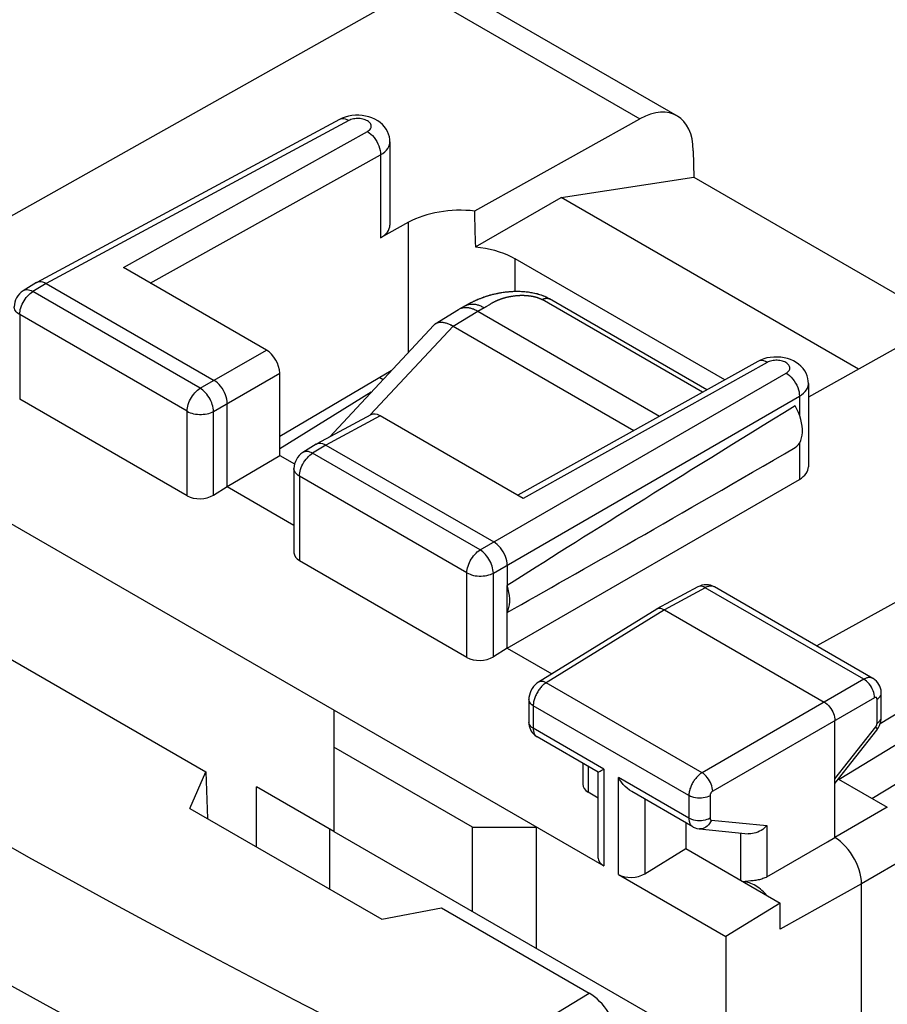
# Model space of a CAD drawing. Units: millimetres. Extents: x -23.9 to 23.4, y -29.7 to 30.1.
# Drawn here: x -13.4 to -1.9, y 7.4 to 20.5 of the extents above; entities that cross this region are included whole.
import ezdxf

# ---------------------------------------------------------------- set-up
doc = ezdxf.new("R2010")
doc.units = ezdxf.units.MM
doc.header["$LTSCALE"] = 19.36
doc.layers.get('0').update_dxf_attribs({"linetype": 'CONTINUOUS'})
for name, color, linetype in [('ASSI', 7, 'CONTINUOUS'), ('DRAFT', 7, 'CONTINUOUS'), ('RACCORDO', 7, 'CONTINUOUS'), ('SMUSSO', 7, 'CONTINUOUS')]:
    doc.layers.add(name, color=color, linetype=linetype)

msp = doc.modelspace()

# ---------------------------------------------------------------- linework, layer by layer
at = {"color": 250, "linetype": 'CONTINUOUS'}
for p, q in [((-5.883, 10.557), (-5.883, 10.215)), ((-5.677, 10.523), (-5.677, 9.237)), ((-5.484, 9.125), (-5.484, 10.411)), ((-5.133, 10.124), (-5.133, 9.134)), ((-3.863, 9.675), (-3.863, 9.049)), ((-2.257, 9.002), (-3.336, 8.4))]:
    msp.add_line(p, q, dxfattribs=at)
at = {"color": 7, "linetype": 'CONTINUOUS'}
for p, q in [((-5.75, 10.138), (-5.883, 10.215)), ((-4.59, 9.811), (-4.59, 9.469)), ((-5.133, 9.134), (-4.59, 9.469)), ((-4.59, 9.469), (-3.336, 8.744)), ((-5.484, 9.125), (-4.056, 8.301)), ((-3.728, 9.038), (-3.789, 9.032)), ((-3.336, 8.744), (-4.056, 8.301)), ((-3.336, 8.4), (-3.336, 8.744))]:
    msp.add_line(p, q, dxfattribs=at)
for points in [[(-3.789, 9.032), (-3.803, 9.031), (-3.817, 9.029), (-3.827, 9.028)], [(-3.518, 8.849), (-3.538, 8.872), (-3.559, 8.893), (-3.579, 8.913), (-3.6, 8.93), (-3.62, 8.947), (-3.641, 8.962), (-3.662, 8.975), (-3.683, 8.987), (-3.704, 8.998), (-3.725, 9.006), (-3.745, 9.014), (-3.766, 9.019), (-3.785, 9.023), (-3.805, 9.025), (-3.824, 9.026)], [(-3.513, 9.093), (-3.525, 9.086), (-3.539, 9.08), (-3.552, 9.074), (-3.567, 9.069), (-3.582, 9.064), (-3.597, 9.059), (-3.613, 9.055), (-3.629, 9.052), (-3.646, 9.049), (-3.662, 9.046), (-3.679, 9.044), (-3.695, 9.041), (-3.712, 9.039), (-3.728, 9.038)]]:
    msp.add_lwpolyline(points, dxfattribs=at)
for centre, start_param, end_param in [((-5.706, 10.328), 3.11252, 3.897918), ((-5.5, 9.35), 3.11252, 3.897918), ((-5.307, 9.238), -2.385267, -0.831924)]:
    msp.add_ellipse(centre, major_axis=(0.25, 0.012), ratio=0.606764, start_param=start_param, end_param=end_param, dxfattribs=at)
at = {"layer": 'ASSI', "color": 7, "linetype": 'CONTINUOUS'}
for p, q in [((-7.899, 21.029), (-4.705, 19.185)), ((-8.185, 20.87), (-14.529, 17.298)), ((-4.49, 18.722), (-4.484, 18.372)), ((-6.244, 18.104), (-4.484, 18.372)), ((-4.484, 18.372), (-1.167, 16.456)), ((-2.298, 15.826), (-6.244, 18.104)), ((-4.31, 15.551), (-6.398, 16.757)), ((-7.912, 16.427), (-7.603, 16.618)), ((-7.594, 16.623), (-7.59, 16.625)), ((-7.563, 16.636), (-7.554, 16.639)), ((-7.348, 16.596), (-4.936, 15.203)), ((-7.677, 16.395), (-5.28, 15.011)), ((-8.649, 15.714), (-8.605, 15.689)), ((-8.762, 15.521), (-9.977, 14.769)), ((2.14, 14.908), (-2.853, 12.155)), ((-10.672, 14.269), (-9.977, 14.683)), ((-9.977, 14.683), (-9.78, 14.569)), ((-10.672, 14.269), (-9.787, 13.758)), ((3.351, 14.361), (-2.01, 11.123)), ((3.37, 13.99), (-2.556, 10.386)), ((-2.119, 10.133), (3.72, 13.676)), ((-6.959, 12.125), (-6.959, 12.957)), ((-4.428, 12.939), (-4.972, 12.646)), ((-2.106, 11.724), (-4.208, 12.938)), ((-4.975, 12.644), (-6.542, 11.675)), ((-4.975, 12.644), (-4.972, 12.646)), ((-4.873, 12.636), (-2.752, 11.411)), ((-6.959, 12.125), (-6.367, 11.784)), ((-1.996, 11.208), (-1.996, 11.528)), ((-6.671, 11.444), (-6.671, 11.145)), ((-2.611, 10.391), (-2.611, 11.166)), ((-2.611, 10.331), (-2.056, 11.039)), ((-5.75, 10.481), (-6.561, 10.949)), ((-5.956, 10.6), (-5.956, 10.32)), ((-5.75, 9.342), (-5.75, 10.481)), ((-2.564, 10.39), (-1.916, 10.016)), ((-4.496, 9.757), (-5.307, 10.225)), ((-4.408, 9.728), (-3.762, 9.665))]:
    msp.add_line(p, q, dxfattribs=at)
at = {"layer": 'ASSI', "color": 250, "linetype": 'CONTINUOUS'}
for p, q in [((-8.185, 20.87), (-5.197, 19.145)), ((-4.367, 15.52), (-6.496, 16.749)), ((-7.675, 16.394), (-7.348, 16.596)), ((-7.348, 16.596), (-7.263, 16.642)), ((-7.251, 16.649), (-7.246, 16.651)), ((-7.246, 16.651), (-7.242, 16.654)), ((-7.242, 16.654), (-7.238, 16.656)), ((-7.238, 16.656), (-7.234, 16.659)), ((-7.234, 16.659), (-7.227, 16.663)), ((-7.227, 16.663), (-7.198, 16.681)), ((-7.198, 16.681), (-7.191, 16.685)), ((-7.191, 16.685), (-7.186, 16.688)), ((-7.186, 16.688), (-7.181, 16.691)), ((-7.181, 16.691), (-7.176, 16.694)), ((-7.176, 16.694), (-7.171, 16.697)), ((-7.171, 16.697), (-7.165, 16.7)), ((-7.165, 16.7), (-7.16, 16.704)), ((-7.16, 16.704), (-7.154, 16.707)), ((-7.154, 16.707), (-7.149, 16.71)), ((-8.77, 15.223), (-7.677, 16.395)), ((-4.331, 12.927), (-4.873, 12.636)), ((-2.228, 11.713), (-4.331, 12.927)), ((-4.873, 12.636), (-6.44, 11.667)), ((-4.374, 10.474), (-6.44, 11.667)), ((-2.228, 11.713), (-4.374, 10.474)), ((-6.613, 11.362), (-6.613, 11.063)), ((-4.548, 10.17), (-6.613, 11.362)), ((-2.086, 11.468), (-4.232, 10.229)), ((-2.052, 11.128), (-2.052, 11.448)), ((-5.677, 10.523), (-6.613, 11.063)), ((-2.611, 10.391), (-2.07, 11.082)), ((-4.548, 9.871), (-5.484, 10.411)), ((-4.548, 10.17), (-4.548, 9.871)), ((-4.268, 10.169), (-4.268, 9.87)), ((-4.25, 9.844), (-3.513, 9.772))]:
    msp.add_line(p, q, dxfattribs=at)
at = {"layer": 'ASSI', "color": 7, "linetype": 'CONTINUOUS'}
for points in [[(-6.398, 16.757), (-6.418, 16.768), (-6.44, 16.779), (-6.461, 16.788), (-6.483, 16.797), (-6.505, 16.805), (-6.527, 16.813), (-6.549, 16.819), (-6.571, 16.825), (-6.593, 16.83), (-6.615, 16.835), (-6.638, 16.839), (-6.66, 16.842), (-6.682, 16.845), (-6.704, 16.848), (-6.726, 16.85), (-6.747, 16.852), (-6.769, 16.853), (-6.791, 16.854), (-6.812, 16.854), (-6.833, 16.854), (-6.854, 16.854), (-6.875, 16.854), (-6.896, 16.853), (-6.916, 16.851), (-6.936, 16.85), (-6.956, 16.848), (-6.976, 16.846), (-6.995, 16.844), (-7.014, 16.841), (-7.033, 16.838), (-7.052, 16.835), (-7.07, 16.832), (-7.088, 16.828), (-7.106, 16.825), (-7.124, 16.821), (-7.141, 16.817), (-7.158, 16.812), (-7.174, 16.808), (-7.191, 16.803), (-7.207, 16.799), (-7.222, 16.794), (-7.238, 16.789), (-7.253, 16.784), (-7.267, 16.779), (-7.282, 16.774), (-7.296, 16.769), (-7.31, 16.764), (-7.323, 16.758), (-7.336, 16.753), (-7.349, 16.748), (-7.361, 16.742), (-7.373, 16.737), (-7.385, 16.732), (-7.397, 16.726), (-7.408, 16.721), (-7.419, 16.716), (-7.43, 16.71), (-7.44, 16.705), (-7.451, 16.7), (-7.461, 16.695), (-7.47, 16.69), (-7.48, 16.685), (-7.594, 16.623)], [(-7.603, 16.618), (-7.598, 16.621), (-7.594, 16.623)], [(-7.59, 16.625), (-7.581, 16.629), (-7.572, 16.633), (-7.563, 16.636)], [(-7.554, 16.639), (-7.545, 16.641), (-7.535, 16.642), (-7.525, 16.643), (-7.515, 16.644), (-7.505, 16.644), (-7.494, 16.644), (-7.484, 16.643), (-7.473, 16.642), (-7.462, 16.64)], [(-7.462, 16.64), (-7.451, 16.638), (-7.44, 16.635), (-7.429, 16.632), (-7.417, 16.628)], [(-7.417, 16.628), (-7.406, 16.624), (-7.394, 16.619), (-7.383, 16.614), (-7.371, 16.609), (-7.36, 16.603), (-7.348, 16.596)], [(-7.912, 16.427), (-7.917, 16.424), (-7.923, 16.419), (-7.928, 16.415), (-7.934, 16.409), (-9.317, 14.924)], [(-7.675, 16.394), (-7.688, 16.401), (-7.7, 16.407), (-7.712, 16.413), (-7.724, 16.418), (-7.735, 16.423), (-7.746, 16.427), (-7.757, 16.431), (-7.768, 16.434), (-7.779, 16.437), (-7.789, 16.44), (-7.8, 16.442), (-7.81, 16.443), (-7.82, 16.444), (-7.829, 16.445), (-7.838, 16.445), (-7.848, 16.445), (-7.856, 16.445), (-7.865, 16.444), (-7.873, 16.442), (-7.881, 16.44), (-7.889, 16.438), (-7.896, 16.435), (-7.903, 16.432), (-7.91, 16.428), (-7.912, 16.427)], [(-3.138, 14.786), (-3.115, 14.804), (-3.094, 14.826), (-3.077, 14.851), (-3.064, 14.88), (-3.053, 14.913), (-3.046, 14.949), (-3.042, 14.987), (-3.042, 15.029), (-3.046, 15.071), (-3.053, 15.115), (-3.064, 15.16), (-3.077, 15.205), (-3.094, 15.25), (-3.115, 15.295), (-3.138, 15.34)], [(-6.959, 12.601), (-6.945, 12.631), (-6.935, 12.664), (-6.928, 12.699), (-6.924, 12.738), (-6.924, 12.779), (-6.928, 12.822), (-6.935, 12.865), (-6.945, 12.91), (-6.959, 12.957)], [(-4.208, 12.938), (-4.234, 12.95), (-4.261, 12.96), (-4.289, 12.965), (-4.318, 12.967), (-4.347, 12.965), (-4.376, 12.959), (-4.405, 12.95), (-4.428, 12.939)], [(-4.972, 12.646), (-4.959, 12.652), (-4.944, 12.655), (-4.927, 12.654)], [(-4.927, 12.654), (-4.91, 12.651), (-4.892, 12.645), (-4.873, 12.636)], [(-6.542, 11.675), (-6.565, 11.66), (-6.589, 11.639), (-6.609, 11.616), (-6.628, 11.59), (-6.643, 11.562), (-6.656, 11.533), (-6.664, 11.503), (-6.67, 11.472), (-6.671, 11.444)], [(-1.996, 11.528), (-1.996, 11.539), (-1.999, 11.567), (-2.005, 11.595), (-2.015, 11.621), (-2.027, 11.645), (-2.042, 11.668), (-2.06, 11.688), (-2.08, 11.706), (-2.102, 11.722), (-2.106, 11.724)], [(-2.752, 11.411), (-2.734, 11.399), (-2.715, 11.384), (-2.698, 11.367), (-2.681, 11.348), (-2.666, 11.327), (-2.652, 11.305), (-2.64, 11.282), (-2.63, 11.258), (-2.621, 11.235), (-2.615, 11.211), (-2.612, 11.188), (-2.611, 11.166)], [(-6.671, 11.145), (-6.67, 11.12), (-6.666, 11.095), (-6.66, 11.071), (-6.651, 11.048), (-6.64, 11.027), (-6.626, 11.007), (-6.611, 10.989), (-6.594, 10.972), (-6.575, 10.958), (-6.561, 10.949)], [(-2.056, 11.039), (-2.049, 11.048), (-2.034, 11.072), (-2.02, 11.098), (-2.01, 11.125), (-2.002, 11.152), (-1.998, 11.181), (-1.996, 11.208)], [(-5.75, 10.481), (-5.749, 10.482), (-5.743, 10.485), (-5.735, 10.49), (-5.724, 10.496), (-5.711, 10.503), (-5.695, 10.512), (-5.677, 10.523)], [(-5.307, 10.225), (-5.337, 10.244), (-5.365, 10.267), (-5.393, 10.292), (-5.418, 10.319), (-5.442, 10.348), (-5.464, 10.379), (-5.484, 10.411)], [(-4.497, 9.757), (-4.492, 9.754), (-4.467, 9.743), (-4.441, 9.734), (-4.413, 9.729), (-4.408, 9.728)], [(-3.513, 9.772), (-3.531, 9.755), (-3.549, 9.738), (-3.569, 9.723), (-3.591, 9.709), (-3.613, 9.697), (-3.635, 9.687), (-3.658, 9.678), (-3.681, 9.672), (-3.704, 9.667), (-3.727, 9.665), (-3.749, 9.664), (-3.762, 9.665)]]:
    msp.add_lwpolyline(points, dxfattribs=at)
at = {"layer": 'ASSI', "color": 250, "linetype": 'CONTINUOUS'}
for points in [[(-7.149, 16.71), (-7.143, 16.713), (-7.14, 16.714), (-7.137, 16.716)], [(-7.137, 16.716), (-7.131, 16.719), (-7.128, 16.721), (-7.125, 16.722), (-7.122, 16.724), (-7.118, 16.725), (-7.115, 16.727), (-7.112, 16.728), (-7.109, 16.73), (-7.105, 16.732), (-7.102, 16.733), (-7.099, 16.735), (-7.095, 16.736), (-7.092, 16.738), (-7.088, 16.739), (-7.084, 16.741), (-7.081, 16.742), (-7.077, 16.744), (-7.073, 16.745), (-7.07, 16.747), (-7.066, 16.748), (-7.062, 16.75), (-7.058, 16.751), (-7.054, 16.753), (-7.05, 16.754), (-7.046, 16.756), (-7.042, 16.757), (-7.038, 16.759), (-7.034, 16.76), (-7.03, 16.762), (-7.026, 16.763), (-7.022, 16.764), (-7.017, 16.766), (-7.013, 16.767), (-7.009, 16.768), (-7.004, 16.77), (-7, 16.771), (-6.995, 16.772), (-6.991, 16.774), (-6.986, 16.775), (-6.981, 16.776), (-6.977, 16.777), (-6.972, 16.779), (-6.967, 16.78), (-6.962, 16.781), (-6.957, 16.782), (-6.952, 16.783), (-6.947, 16.784), (-6.942, 16.786), (-6.937, 16.787), (-6.932, 16.788), (-6.927, 16.789), (-6.922, 16.79), (-6.917, 16.791), (-6.912, 16.791), (-6.907, 16.792), (-6.902, 16.793), (-6.897, 16.794), (-6.892, 16.795), (-6.887, 16.796), (-6.882, 16.796), (-6.877, 16.797), (-6.871, 16.798), (-6.866, 16.798), (-6.861, 16.799), (-6.856, 16.8), (-6.851, 16.8), (-6.846, 16.801), (-6.841, 16.801), (-6.836, 16.802), (-6.831, 16.802), (-6.826, 16.802), (-6.821, 16.803), (-6.816, 16.803), (-6.811, 16.803), (-6.806, 16.804), (-6.801, 16.804), (-6.796, 16.804), (-6.791, 16.804), (-6.786, 16.805), (-6.781, 16.805), (-6.776, 16.805), (-6.771, 16.805), (-6.766, 16.805), (-6.762, 16.805), (-6.757, 16.805), (-6.752, 16.805), (-6.747, 16.805), (-6.742, 16.805), (-6.738, 16.805), (-6.733, 16.804), (-6.728, 16.804), (-6.724, 16.804), (-6.719, 16.804), (-6.714, 16.804), (-6.71, 16.803), (-6.705, 16.803), (-6.701, 16.803), (-6.696, 16.802), (-6.692, 16.802), (-6.688, 16.802), (-6.683, 16.801), (-6.679, 16.801), (-6.675, 16.8), (-6.67, 16.8), (-6.666, 16.799), (-6.662, 16.799), (-6.658, 16.798), (-6.654, 16.798), (-6.65, 16.797), (-6.645, 16.797), (-6.641, 16.796), (-6.637, 16.795), (-6.634, 16.795), (-6.63, 16.794), (-6.626, 16.793), (-6.622, 16.792), (-6.618, 16.792), (-6.614, 16.791), (-6.611, 16.79), (-6.607, 16.789), (-6.603, 16.789), (-6.6, 16.788), (-6.596, 16.787), (-6.593, 16.786), (-6.589, 16.785), (-6.586, 16.784), (-6.583, 16.783), (-6.579, 16.782), (-6.576, 16.781), (-6.573, 16.781), (-6.569, 16.78), (-6.566, 16.779), (-6.563, 16.778), (-6.56, 16.777), (-6.557, 16.776), (-6.554, 16.775), (-6.551, 16.773), (-6.548, 16.772), (-6.545, 16.771), (-6.542, 16.77), (-6.539, 16.769), (-6.536, 16.768), (-6.534, 16.767), (-6.531, 16.766), (-6.528, 16.765), (-6.525, 16.763), (-6.523, 16.762), (-6.52, 16.761), (-6.518, 16.76), (-6.515, 16.759), (-6.513, 16.757), (-6.51, 16.756), (-6.508, 16.755), (-6.505, 16.754), (-6.503, 16.752), (-6.5, 16.751), (-6.498, 16.75), (-6.496, 16.749)], [(-6.496, 16.749), (-6.49, 16.752), (-6.485, 16.754), (-6.479, 16.757), (-6.473, 16.759), (-6.468, 16.761), (-6.462, 16.763), (-6.457, 16.764), (-6.452, 16.765), (-6.446, 16.766), (-6.441, 16.766), (-6.436, 16.766), (-6.431, 16.766), (-6.426, 16.766), (-6.421, 16.765), (-6.417, 16.764), (-6.412, 16.763), (-6.408, 16.762), (-6.404, 16.76), (-6.399, 16.758), (-6.398, 16.757)], [(-7.508, 16.67), (-7.504, 16.672), (-7.495, 16.676), (-7.487, 16.679), (-7.478, 16.682), (-7.468, 16.685), (-7.459, 16.687), (-7.449, 16.688), (-7.439, 16.689), (-7.429, 16.69), (-7.419, 16.69), (-7.409, 16.69), (-7.398, 16.689), (-7.388, 16.688), (-7.377, 16.686), (-7.366, 16.683), (-7.355, 16.681), (-7.344, 16.677), (-7.333, 16.673), (-7.322, 16.669), (-7.31, 16.664), (-7.299, 16.659), (-7.288, 16.654), (-7.276, 16.647), (-7.265, 16.641)], [(-7.263, 16.642), (-7.261, 16.643), (-7.259, 16.644), (-7.257, 16.645), (-7.255, 16.647), (-7.251, 16.649)], [(-4.331, 12.927), (-4.349, 12.937), (-4.367, 12.943), (-4.384, 12.947), (-4.4, 12.947), (-4.416, 12.944), (-4.428, 12.939)], [(-4.208, 12.938), (-4.215, 12.941), (-4.223, 12.944), (-4.231, 12.947), (-4.24, 12.949), (-4.249, 12.95), (-4.259, 12.95), (-4.269, 12.949), (-4.279, 12.947), (-4.289, 12.945), (-4.299, 12.942), (-4.309, 12.938), (-4.32, 12.933), (-4.331, 12.927)], [(-6.44, 11.667), (-6.448, 11.662), (-6.457, 11.656), (-6.466, 11.649), (-6.475, 11.642), (-6.484, 11.634), (-6.493, 11.625), (-6.502, 11.616), (-6.512, 11.606), (-6.521, 11.595), (-6.529, 11.584), (-6.538, 11.572), (-6.546, 11.56), (-6.554, 11.548), (-6.562, 11.535), (-6.569, 11.522), (-6.576, 11.508), (-6.582, 11.495), (-6.588, 11.481), (-6.593, 11.468), (-6.597, 11.454), (-6.601, 11.44), (-6.605, 11.427), (-6.608, 11.414), (-6.61, 11.4), (-6.611, 11.387), (-6.612, 11.375), (-6.613, 11.362)], [(-6.44, 11.667), (-6.458, 11.676), (-6.477, 11.682), (-6.494, 11.685), (-6.511, 11.685), (-6.527, 11.682), (-6.541, 11.676), (-6.542, 11.675)], [(-2.106, 11.724), (-2.107, 11.725), (-2.115, 11.728), (-2.123, 11.731), (-2.131, 11.734), (-2.14, 11.735), (-2.149, 11.736), (-2.158, 11.736), (-2.168, 11.735), (-2.177, 11.733), (-2.187, 11.731), (-2.197, 11.727), (-2.207, 11.723), (-2.218, 11.719), (-2.228, 11.713)], [(-2.086, 11.468), (-2.087, 11.491), (-2.091, 11.514), (-2.096, 11.538), (-2.105, 11.562), (-2.115, 11.585), (-2.127, 11.608), (-2.141, 11.63), (-2.156, 11.651), (-2.173, 11.67), (-2.191, 11.687), (-2.209, 11.701), (-2.228, 11.713)], [(-2.052, 11.448), (-2.036, 11.459), (-2.022, 11.472), (-2.01, 11.485), (-2.002, 11.5), (-1.998, 11.514), (-1.996, 11.528)], [(-6.613, 11.362), (-6.63, 11.373), (-6.644, 11.386), (-6.656, 11.399), (-6.664, 11.413), (-6.669, 11.428), (-6.671, 11.444)], [(-2.052, 11.448), (-2.052, 11.45), (-2.053, 11.452), (-2.053, 11.454), (-2.053, 11.456), (-2.054, 11.458), (-2.054, 11.46), (-2.055, 11.462), (-2.056, 11.463), (-2.057, 11.465), (-2.058, 11.466), (-2.059, 11.468), (-2.06, 11.469), (-2.061, 11.47), (-2.063, 11.471), (-2.064, 11.472), (-2.066, 11.472), (-2.067, 11.473), (-2.069, 11.473), (-2.071, 11.473), (-2.073, 11.473), (-2.075, 11.473), (-2.076, 11.472), (-2.078, 11.472), (-2.08, 11.471), (-2.082, 11.471), (-2.084, 11.47), (-2.086, 11.468)], [(-6.613, 11.063), (-6.63, 11.074), (-6.644, 11.087), (-6.656, 11.1), (-6.664, 11.114), (-6.669, 11.129), (-6.671, 11.145)], [(-2.065, 11.088), (-2.064, 11.089), (-2.064, 11.091), (-2.063, 11.093), (-2.062, 11.094), (-2.061, 11.096), (-2.06, 11.098), (-2.059, 11.1), (-2.058, 11.102), (-2.057, 11.103), (-2.057, 11.106), (-2.056, 11.108), (-2.055, 11.11), (-2.055, 11.112), (-2.054, 11.114), (-2.054, 11.116), (-2.053, 11.118), (-2.053, 11.121), (-2.053, 11.123), (-2.052, 11.125), (-2.052, 11.128)], [(-2.052, 11.128), (-2.036, 11.139), (-2.022, 11.151), (-2.01, 11.165), (-2.002, 11.179), (-1.998, 11.194), (-1.996, 11.208)], [(-6.613, 11.063), (-6.612, 11.053), (-6.612, 11.043), (-6.611, 11.033), (-6.609, 11.024), (-6.607, 11.014), (-6.604, 11.005), (-6.6, 10.996), (-6.596, 10.987), (-6.592, 10.979), (-6.586, 10.971), (-6.581, 10.964), (-6.574, 10.958), (-6.567, 10.953), (-6.561, 10.949)], [(-2.07, 11.082), (-2.069, 11.083), (-2.068, 11.085), (-2.066, 11.086), (-2.065, 11.088)], [(-2.07, 11.082), (-2.062, 11.07), (-2.057, 11.059), (-2.054, 11.05), (-2.054, 11.043), (-2.056, 11.039)], [(-4.374, 10.474), (-4.383, 10.469), (-4.392, 10.462), (-4.402, 10.455), (-4.411, 10.448), (-4.421, 10.439), (-4.43, 10.43), (-4.44, 10.42), (-4.449, 10.41), (-4.458, 10.399), (-4.467, 10.388), (-4.476, 10.376), (-4.484, 10.364), (-4.492, 10.352), (-4.499, 10.339), (-4.506, 10.326), (-4.513, 10.313), (-4.519, 10.3), (-4.524, 10.287), (-4.529, 10.273), (-4.534, 10.26), (-4.537, 10.247), (-4.541, 10.233), (-4.543, 10.22), (-4.545, 10.207), (-4.547, 10.195), (-4.548, 10.182), (-4.548, 10.17)], [(-4.232, 10.229), (-4.234, 10.251), (-4.238, 10.274), (-4.244, 10.298), (-4.252, 10.321), (-4.263, 10.345), (-4.275, 10.368), (-4.289, 10.39), (-4.304, 10.411), (-4.321, 10.43), (-4.338, 10.447), (-4.356, 10.462), (-4.374, 10.474)], [(-4.232, 10.229), (-4.234, 10.228), (-4.236, 10.227), (-4.238, 10.226), (-4.24, 10.224), (-4.242, 10.222), (-4.244, 10.221), (-4.246, 10.219), (-4.248, 10.217), (-4.25, 10.215), (-4.251, 10.212), (-4.253, 10.21), (-4.255, 10.208), (-4.256, 10.205), (-4.258, 10.203), (-4.259, 10.2), (-4.261, 10.197), (-4.262, 10.195), (-4.263, 10.192), (-4.264, 10.189), (-4.265, 10.187), (-4.266, 10.184), (-4.266, 10.181), (-4.267, 10.179), (-4.267, 10.176), (-4.268, 10.174), (-4.268, 10.171), (-4.268, 10.169)], [(-4.268, 10.169), (-4.288, 10.159), (-4.309, 10.151), (-4.333, 10.145), (-4.357, 10.14), (-4.383, 10.137), (-4.408, 10.136), (-4.434, 10.138), (-4.46, 10.141), (-4.484, 10.145), (-4.507, 10.152), (-4.529, 10.16), (-4.548, 10.17)], [(-4.268, 9.87), (-4.288, 9.86), (-4.309, 9.852), (-4.333, 9.846), (-4.357, 9.841), (-4.383, 9.838), (-4.408, 9.837), (-4.434, 9.838), (-4.46, 9.841), (-4.484, 9.846), (-4.507, 9.853), (-4.529, 9.861), (-4.548, 9.871)], [(-4.548, 9.871), (-4.548, 9.864), (-4.548, 9.856), (-4.547, 9.849), (-4.546, 9.842), (-4.545, 9.835), (-4.544, 9.829), (-4.542, 9.822), (-4.54, 9.816), (-4.538, 9.809), (-4.536, 9.803), (-4.533, 9.797), (-4.53, 9.791), (-4.526, 9.785), (-4.522, 9.78), (-4.518, 9.774), (-4.513, 9.769), (-4.508, 9.765), (-4.502, 9.761), (-4.497, 9.757)], [(-4.25, 9.844), (-4.26, 9.822), (-4.273, 9.8), (-4.288, 9.782), (-4.304, 9.765), (-4.322, 9.751), (-4.341, 9.741), (-4.36, 9.733), (-4.381, 9.729), (-4.401, 9.728), (-4.408, 9.728)], [(-4.268, 9.87), (-4.268, 9.868), (-4.268, 9.867), (-4.268, 9.865), (-4.267, 9.864), (-4.267, 9.863), (-4.267, 9.861), (-4.267, 9.86), (-4.266, 9.859), (-4.266, 9.857), (-4.265, 9.856), (-4.265, 9.855), (-4.264, 9.854), (-4.263, 9.852), (-4.263, 9.851), (-4.262, 9.85), (-4.261, 9.849), (-4.26, 9.848), (-4.259, 9.848), (-4.257, 9.847), (-4.256, 9.846), (-4.255, 9.845), (-4.253, 9.845), (-4.252, 9.845), (-4.25, 9.844)]]:
    msp.add_lwpolyline(points, dxfattribs=at)
at = {"layer": 'ASSI', "color": 7, "linetype": 'CONTINUOUS'}
for centre, major_axis, ratio, start_param, end_param in [((-5.197, 18.314), (0.487, 0.874), 0.587319, 5.4888, 7.042143), ((9.123, 22.394), (18.293, 10.941), 0.015034, 2.296336, 2.635824), ((9.123, 22.394), (18.293, 10.941), 0.015034, -2.653807, -2.314319)]:
    msp.add_ellipse(centre, major_axis=major_axis, ratio=ratio, start_param=start_param, end_param=end_param, dxfattribs=at)
at = {"layer": 'DRAFT', "color": 7, "linetype": 'CONTINUOUS'}
for p, q in [((-8.649, 15.714), (-8.605, 15.689)), ((-8.762, 15.521), (-9.977, 14.769)), ((-2.119, 10.133), (3.72, 13.676)), ((-15.752, 13.255), (-10.955, 10.486)), ((-11.167, 10), (-10.955, 10.486)), ((-10.955, 10.486), (-10.934, 9.866)), ((-2.611, 9.615), (-2.611, 10.391)), ((-10.283, 9.49), (-10.283, 10.288)), ((-9.257, 9.696), (-10.283, 10.288)), ((-11.167, 10), (-8.621, 8.53)), ((-9.318, 9.731), (-9.318, 8.933)), ((-3.513, 9.093), (-2.711, 9.556)), ((-2.711, 9.556), (-2.611, 9.615)), ((-2.257, 1.913), (-2.257, 9.002)), ((-8.621, 8.53), (-7.832, 8.683)), ((-4.056, 8.301), (-4.056, 0.917))]:
    msp.add_line(p, q, dxfattribs=at)
at = {"layer": 'DRAFT', "color": 250, "linetype": 'CONTINUOUS'}
for p, q in [((-1.916, 10.016), (-2.611, 9.615)), ((-3.513, 9.772), (-3.513, 9.093)), ((-1.562, 9.403), (-2.257, 9.002))]:
    msp.add_line(p, q, dxfattribs=at)
at = {"layer": 'DRAFT', "color": 7, "linetype": 'CONTINUOUS'}
msp.add_lwpolyline([(-2.257, 9.002), (-2.259, 9.046), (-2.265, 9.091), (-2.275, 9.138), (-2.288, 9.185), (-2.306, 9.234), (-2.326, 9.281), (-2.35, 9.327), (-2.376, 9.371), (-2.404, 9.414), (-2.436, 9.456), (-2.469, 9.495), (-2.504, 9.531), (-2.539, 9.563), (-2.575, 9.591), (-2.611, 9.615)], dxfattribs=at)
at = {"layer": 'RACCORDO', "color": 7, "linetype": 'CONTINUOUS'}
for p, q in [((-9.182, 19.137), (-13.199, 16.977)), ((-7.389, 17.924), (-5.197, 19.145)), ((-8.515, 18.842), (-8.515, 17.737)), ((-7.377, 17.449), (-6.244, 18.104)), ((-8.267, 17.775), (-8.64, 17.567)), ((-4.072, 15.684), (-6.853, 17.29)), ((-10.154, 16.078), (-12.05, 17.174)), ((-13.203, 16.974), (-13.381, 16.864)), ((-13.076, 16.963), (-10.848, 15.677)), ((-4.31, 15.551), (-6.398, 16.757)), ((-7.912, 16.427), (-7.603, 16.618)), ((-7.476, 16.686), (-7.594, 16.623)), ((-7.465, 16.692), (-7.476, 16.686)), ((-7.453, 16.698), (-7.465, 16.692)), ((-7.441, 16.705), (-7.453, 16.698)), ((-7.348, 16.596), (-4.936, 15.203)), ((-0.848, 16.634), (-2.962, 15.455)), ((-7.675, 16.394), (-5.28, 15.011)), ((-8.499, 15.802), (-9.977, 14.934)), ((-3.635, 15.928), (-6.819, 14.153)), ((-9.977, 14.683), (-9.977, 15.772)), ((-2.962, 15.636), (-2.962, 14.531)), ((-11.205, 14.147), (-13.426, 15.43)), ((-10.672, 14.269), (-10.672, 15.371)), ((-8.767, 15.22), (-9.486, 14.834)), ((-6.747, 14.112), (-8.644, 15.207)), ((-9.491, 14.831), (-9.669, 14.721)), ((-9.363, 14.82), (-7.136, 13.534)), ((-9.787, 14.508), (-9.787, 13.391)), ((-6.959, 12.125), (-3.082, 14.364)), ((-10.855, 14.156), (-10.672, 14.269)), ((-7.493, 12.004), (-9.714, 13.286)), ((-6.959, 13.228), (-6.959, 12.957)), ((-6.959, 12.125), (-7.142, 12.012)), ((-7.832, 8.683), (-5.872, 7.551))]:
    msp.add_line(p, q, dxfattribs=at)
at = {"layer": 'RACCORDO', "color": 250, "linetype": 'CONTINUOUS'}
for p, q in [((-9.06, 19.123), (-13.076, 16.963)), ((-12.05, 17.174), (-8.813, 18.977)), ((-11.694, 16.968), (-8.64, 18.67)), ((-8.64, 18.67), (-8.64, 17.567)), ((-8.267, 16.051), (-8.267, 17.775)), ((-6.853, 16.854), (-6.853, 17.29)), ((-13.076, 16.963), (-13.252, 16.854)), ((-11.031, 15.572), (-13.252, 16.854)), ((-4.367, 15.52), (-6.496, 16.749)), ((-6.404, 16.76), (-6.399, 16.758)), ((-7.675, 16.394), (-7.348, 16.596)), ((-7.348, 16.596), (-7.263, 16.642)), ((-7.251, 16.649), (-7.246, 16.651)), ((-7.246, 16.651), (-7.242, 16.654)), ((-7.242, 16.654), (-7.238, 16.656)), ((-7.238, 16.656), (-7.234, 16.659)), ((-7.234, 16.659), (-7.227, 16.663)), ((-7.227, 16.663), (-7.198, 16.681)), ((-7.198, 16.681), (-7.191, 16.685)), ((-7.191, 16.685), (-7.186, 16.688)), ((-7.186, 16.688), (-7.181, 16.691)), ((-7.181, 16.691), (-7.176, 16.694)), ((-7.176, 16.694), (-7.171, 16.697)), ((-7.171, 16.697), (-7.165, 16.7)), ((-7.165, 16.7), (-7.16, 16.704)), ((-7.16, 16.704), (-7.154, 16.707)), ((-7.154, 16.707), (-7.149, 16.71)), ((-13.426, 16.55), (-13.426, 15.43)), ((-11.205, 15.267), (-13.426, 16.55)), ((-8.77, 15.223), (-7.677, 16.395)), ((-11.031, 15.572), (-10.154, 16.078)), ((-3.51, 15.915), (-6.747, 14.112)), ((-10.855, 15.265), (-9.977, 15.772)), ((-7.319, 13.428), (-3.258, 15.773)), ((-7.142, 13.122), (-3.082, 15.467)), ((-3.082, 15.467), (-3.082, 15.217)), ((-11.205, 14.147), (-11.205, 15.267)), ((-10.855, 14.156), (-10.855, 15.265)), ((-8.644, 15.207), (-9.363, 14.82)), ((-9.363, 14.82), (-9.54, 14.711)), ((-3.082, 14.845), (-3.082, 14.364)), ((-7.319, 13.428), (-9.54, 14.711)), ((-9.714, 14.406), (-9.714, 13.286)), ((-7.493, 13.124), (-9.714, 14.406)), ((-7.493, 12.004), (-7.493, 13.124)), ((-7.142, 12.012), (-7.142, 13.122)), ((-7.736, 6.42), (-5.872, 7.551))]:
    msp.add_line(p, q, dxfattribs=at)
at = {"layer": 'RACCORDO', "color": 7, "linetype": 'CONTINUOUS'}
for points in [[(-8.515, 18.842), (-8.516, 18.872), (-8.522, 18.907), (-8.532, 18.942), (-8.546, 18.977), (-8.564, 19.01), (-8.586, 19.041), (-8.613, 19.07), (-8.644, 19.097), (-8.677, 19.121), (-8.713, 19.141), (-8.753, 19.159), (-8.794, 19.173), (-8.837, 19.183), (-8.882, 19.19), (-8.927, 19.193), (-8.973, 19.193), (-9.019, 19.189), (-9.064, 19.18), (-9.108, 19.168), (-9.15, 19.153), (-9.182, 19.137)], [(-7.377, 17.449), (-7.312, 17.441), (-7.248, 17.43), (-7.185, 17.417), (-7.125, 17.402), (-7.066, 17.384), (-7.009, 17.363), (-6.955, 17.341), (-6.903, 17.317), (-6.853, 17.29)], [(-13.203, 16.974), (-13.201, 16.976), (-13.199, 16.977)], [(-13.199, 16.977), (-13.183, 16.983), (-13.164, 16.987)], [(-13.164, 16.987), (-13.143, 16.987), (-13.122, 16.983), (-13.099, 16.975), (-13.076, 16.963)], [(-6.398, 16.757), (-6.409, 16.763), (-6.427, 16.772), (-6.444, 16.781), (-6.461, 16.788), (-6.478, 16.796), (-6.496, 16.802), (-6.512, 16.808), (-6.529, 16.813), (-6.546, 16.818), (-6.563, 16.823), (-6.579, 16.827), (-6.596, 16.831), (-6.612, 16.834), (-6.628, 16.837), (-6.644, 16.84), (-6.66, 16.842), (-6.676, 16.845), (-6.692, 16.847), (-6.708, 16.848), (-6.723, 16.85), (-6.739, 16.851), (-6.754, 16.852), (-6.77, 16.853), (-6.785, 16.854), (-6.8, 16.854), (-6.815, 16.854), (-6.83, 16.854), (-6.845, 16.854), (-6.86, 16.854), (-6.874, 16.854), (-6.889, 16.853), (-6.903, 16.852), (-6.917, 16.851), (-6.932, 16.85), (-6.946, 16.849), (-6.96, 16.848), (-6.974, 16.846), (-6.987, 16.845), (-7.001, 16.843), (-7.014, 16.841), (-7.028, 16.839), (-7.041, 16.837), (-7.054, 16.835), (-7.067, 16.832), (-7.079, 16.83), (-7.092, 16.827), (-7.105, 16.825), (-7.117, 16.822), (-7.129, 16.819), (-7.141, 16.817), (-7.153, 16.814), (-7.164, 16.811), (-7.176, 16.808), (-7.187, 16.805), (-7.198, 16.801), (-7.209, 16.798), (-7.22, 16.795), (-7.23, 16.792), (-7.241, 16.788), (-7.251, 16.785), (-7.261, 16.781), (-7.271, 16.778), (-7.281, 16.774), (-7.29, 16.771), (-7.3, 16.767), (-7.309, 16.764), (-7.318, 16.76), (-7.327, 16.757), (-7.336, 16.753), (-7.345, 16.75), (-7.353, 16.746), (-7.361, 16.742), (-7.369, 16.739), (-7.377, 16.735), (-7.385, 16.732), (-7.393, 16.728), (-7.4, 16.725), (-7.407, 16.721), (-7.414, 16.718), (-7.421, 16.715), (-7.428, 16.711), (-7.441, 16.705)], [(-7.603, 16.618), (-7.598, 16.621), (-7.594, 16.623)], [(-7.594, 16.623), (-7.59, 16.625), (-7.581, 16.629), (-7.572, 16.633), (-7.563, 16.636), (-7.554, 16.639), (-7.545, 16.641), (-7.535, 16.642), (-7.525, 16.643), (-7.515, 16.644), (-7.505, 16.644), (-7.494, 16.644), (-7.484, 16.643), (-7.473, 16.642), (-7.462, 16.64), (-7.451, 16.638), (-7.44, 16.635), (-7.429, 16.632), (-7.417, 16.628), (-7.406, 16.624), (-7.394, 16.619), (-7.383, 16.614), (-7.371, 16.609), (-7.36, 16.603), (-7.348, 16.596)], [(-7.912, 16.427), (-7.917, 16.424), (-7.923, 16.419), (-7.928, 16.415), (-7.934, 16.409), (-9.317, 14.924)], [(-7.677, 16.395), (-7.689, 16.402), (-7.701, 16.408), (-7.712, 16.413), (-7.724, 16.418), (-7.735, 16.423), (-7.746, 16.427), (-7.757, 16.431), (-7.768, 16.434), (-7.779, 16.437), (-7.789, 16.44), (-7.8, 16.442), (-7.81, 16.443), (-7.82, 16.444), (-7.829, 16.445), (-7.838, 16.445), (-7.848, 16.445), (-7.856, 16.445), (-7.865, 16.444), (-7.873, 16.442), (-7.881, 16.44), (-7.889, 16.438), (-7.896, 16.435), (-7.903, 16.432), (-7.91, 16.428), (-7.912, 16.427)], [(-2.962, 15.636), (-2.964, 15.666), (-2.969, 15.702), (-2.979, 15.737), (-2.993, 15.771), (-3.012, 15.804), (-3.034, 15.836), (-3.061, 15.865), (-3.092, 15.892), (-3.125, 15.915), (-3.162, 15.936), (-3.201, 15.953), (-3.242, 15.967), (-3.285, 15.977), (-3.33, 15.984), (-3.376, 15.987), (-3.422, 15.987), (-3.468, 15.982), (-3.513, 15.974), (-3.556, 15.962), (-3.598, 15.946), (-3.635, 15.928)], [(-10.672, 15.371), (-10.673, 15.399), (-10.678, 15.427), (-10.685, 15.457), (-10.695, 15.487), (-10.708, 15.516), (-10.723, 15.545), (-10.741, 15.573), (-10.76, 15.599), (-10.781, 15.623), (-10.803, 15.644), (-10.825, 15.662), (-10.848, 15.677)], [(-9.491, 14.831), (-9.488, 14.832), (-9.486, 14.834)], [(-9.486, 14.834), (-9.471, 14.84), (-9.452, 14.844)], [(-9.452, 14.844), (-9.431, 14.843), (-9.409, 14.839), (-9.387, 14.831), (-9.363, 14.82)], [(-6.959, 13.228), (-6.961, 13.255), (-6.965, 13.284), (-6.973, 13.314), (-6.983, 13.343), (-6.996, 13.373), (-7.011, 13.402), (-7.028, 13.43), (-7.048, 13.455), (-7.068, 13.479), (-7.09, 13.5), (-7.113, 13.519), (-7.136, 13.534)]]:
    msp.add_lwpolyline(points, dxfattribs=at)
at = {"layer": 'RACCORDO', "color": 250, "linetype": 'CONTINUOUS'}
for points in [[(-9.06, 19.123), (-9.083, 19.134), (-9.105, 19.142), (-9.127, 19.147), (-9.148, 19.147), (-9.167, 19.143), (-9.182, 19.137)], [(-8.813, 18.977), (-8.801, 18.985), (-8.79, 18.994), (-8.781, 19.002), (-8.774, 19.012), (-8.768, 19.022), (-8.764, 19.032), (-8.762, 19.042), (-8.762, 19.053), (-8.764, 19.063), (-8.767, 19.073), (-8.773, 19.083), (-8.78, 19.093), (-8.789, 19.102), (-8.8, 19.11), (-8.812, 19.118), (-8.826, 19.125), (-8.841, 19.132), (-8.856, 19.137), (-8.873, 19.142), (-8.891, 19.145), (-8.908, 19.148), (-8.927, 19.149), (-8.945, 19.149), (-8.963, 19.149), (-8.981, 19.147), (-8.999, 19.144), (-9.016, 19.14), (-9.032, 19.135), (-9.046, 19.129), (-9.06, 19.123)], [(-8.813, 18.977), (-8.79, 18.962), (-8.768, 18.944), (-8.746, 18.923), (-8.725, 18.899), (-8.706, 18.873), (-8.689, 18.845), (-8.674, 18.816), (-8.662, 18.786), (-8.652, 18.756), (-8.645, 18.726), (-8.641, 18.697), (-8.64, 18.67)], [(-8.64, 18.67), (-8.61, 18.688), (-8.584, 18.709), (-8.562, 18.731), (-8.543, 18.754), (-8.53, 18.778), (-8.52, 18.803), (-8.515, 18.828), (-8.515, 18.842)], [(-13.426, 16.55), (-13.425, 16.571), (-13.422, 16.594), (-13.418, 16.617), (-13.411, 16.641), (-13.403, 16.665), (-13.393, 16.688), (-13.381, 16.711), (-13.368, 16.734), (-13.354, 16.756), (-13.339, 16.776), (-13.322, 16.795), (-13.306, 16.813), (-13.288, 16.829), (-13.27, 16.842), (-13.252, 16.854)], [(-13.252, 16.854), (-13.271, 16.863), (-13.29, 16.87), (-13.308, 16.875), (-13.325, 16.877), (-13.342, 16.877), (-13.358, 16.874), (-13.372, 16.869), (-13.381, 16.864)], [(-7.149, 16.71), (-7.143, 16.713), (-7.14, 16.714), (-7.137, 16.716)], [(-7.137, 16.716), (-7.131, 16.719), (-7.128, 16.721), (-7.125, 16.722), (-7.122, 16.724), (-7.118, 16.725), (-7.115, 16.727), (-7.112, 16.728), (-7.109, 16.73), (-7.105, 16.732), (-7.102, 16.733), (-7.099, 16.735), (-7.095, 16.736), (-7.092, 16.738), (-7.088, 16.739), (-7.084, 16.741), (-7.081, 16.742), (-7.077, 16.744), (-7.073, 16.745), (-7.07, 16.747), (-7.066, 16.748), (-7.062, 16.75), (-7.058, 16.751), (-7.054, 16.753), (-7.05, 16.754), (-7.046, 16.756), (-7.042, 16.757), (-7.038, 16.759), (-7.034, 16.76), (-7.03, 16.762), (-7.026, 16.763), (-7.022, 16.764), (-7.017, 16.766), (-7.013, 16.767), (-7.009, 16.768), (-7.004, 16.77), (-7, 16.771), (-6.995, 16.772), (-6.991, 16.774), (-6.986, 16.775), (-6.981, 16.776), (-6.977, 16.777), (-6.972, 16.779), (-6.967, 16.78), (-6.962, 16.781), (-6.957, 16.782), (-6.952, 16.783), (-6.947, 16.784), (-6.942, 16.786), (-6.937, 16.787), (-6.932, 16.788), (-6.927, 16.789), (-6.922, 16.79), (-6.917, 16.791), (-6.912, 16.791), (-6.907, 16.792), (-6.902, 16.793), (-6.897, 16.794), (-6.892, 16.795), (-6.887, 16.796), (-6.882, 16.796), (-6.877, 16.797), (-6.871, 16.798), (-6.866, 16.798), (-6.861, 16.799), (-6.856, 16.8), (-6.851, 16.8), (-6.846, 16.801), (-6.841, 16.801), (-6.836, 16.802), (-6.831, 16.802), (-6.826, 16.802), (-6.821, 16.803), (-6.816, 16.803), (-6.811, 16.803), (-6.806, 16.804), (-6.801, 16.804), (-6.796, 16.804), (-6.791, 16.804), (-6.786, 16.805), (-6.781, 16.805), (-6.776, 16.805), (-6.771, 16.805), (-6.766, 16.805), (-6.762, 16.805), (-6.757, 16.805), (-6.752, 16.805), (-6.747, 16.805), (-6.742, 16.805), (-6.738, 16.805), (-6.733, 16.804), (-6.728, 16.804), (-6.724, 16.804), (-6.719, 16.804), (-6.714, 16.804), (-6.71, 16.803), (-6.705, 16.803), (-6.701, 16.803), (-6.696, 16.802), (-6.692, 16.802), (-6.688, 16.802), (-6.683, 16.801), (-6.679, 16.801), (-6.675, 16.8), (-6.67, 16.8), (-6.666, 16.799), (-6.662, 16.799), (-6.658, 16.798), (-6.654, 16.798), (-6.65, 16.797), (-6.645, 16.797), (-6.641, 16.796), (-6.637, 16.795), (-6.634, 16.795), (-6.63, 16.794), (-6.626, 16.793), (-6.622, 16.792), (-6.618, 16.792), (-6.614, 16.791), (-6.611, 16.79), (-6.607, 16.789), (-6.603, 16.789), (-6.6, 16.788), (-6.596, 16.787), (-6.593, 16.786), (-6.589, 16.785), (-6.586, 16.784), (-6.583, 16.783), (-6.579, 16.782), (-6.576, 16.781), (-6.573, 16.781), (-6.569, 16.78), (-6.566, 16.779), (-6.563, 16.778), (-6.56, 16.777), (-6.557, 16.776), (-6.554, 16.775), (-6.551, 16.773), (-6.548, 16.772), (-6.545, 16.771), (-6.542, 16.77), (-6.539, 16.769), (-6.536, 16.768), (-6.534, 16.767), (-6.531, 16.766), (-6.528, 16.765), (-6.525, 16.763), (-6.523, 16.762), (-6.52, 16.761), (-6.518, 16.76), (-6.515, 16.759), (-6.513, 16.757), (-6.51, 16.756), (-6.508, 16.755), (-6.505, 16.754), (-6.503, 16.752), (-6.5, 16.751), (-6.498, 16.75), (-6.496, 16.749)], [(-6.496, 16.749), (-6.49, 16.752), (-6.485, 16.754), (-6.479, 16.757), (-6.473, 16.759), (-6.468, 16.761), (-6.462, 16.763), (-6.457, 16.764), (-6.452, 16.765), (-6.446, 16.766), (-6.441, 16.766), (-6.436, 16.766), (-6.431, 16.766), (-6.426, 16.766), (-6.421, 16.765), (-6.417, 16.764), (-6.412, 16.763), (-6.408, 16.762), (-6.404, 16.76)], [(-13.426, 16.55), (-13.444, 16.561), (-13.459, 16.573), (-13.472, 16.586), (-13.483, 16.6), (-13.491, 16.614), (-13.496, 16.629), (-13.499, 16.644), (-13.499, 16.652)], [(-7.508, 16.669), (-7.504, 16.672), (-7.495, 16.676), (-7.487, 16.679), (-7.478, 16.682), (-7.468, 16.685), (-7.459, 16.687), (-7.449, 16.688), (-7.439, 16.689), (-7.429, 16.69), (-7.419, 16.69), (-7.409, 16.69), (-7.398, 16.689), (-7.388, 16.688), (-7.377, 16.686), (-7.366, 16.683), (-7.355, 16.681), (-7.344, 16.677), (-7.333, 16.673), (-7.322, 16.669), (-7.31, 16.664), (-7.299, 16.659), (-7.288, 16.654), (-7.276, 16.647), (-7.265, 16.641)], [(-7.263, 16.642), (-7.261, 16.643), (-7.259, 16.644), (-7.257, 16.645), (-7.255, 16.647), (-7.251, 16.649)], [(-3.51, 15.915), (-3.533, 15.927), (-3.556, 15.935), (-3.578, 15.939), (-3.599, 15.939), (-3.618, 15.935), (-3.635, 15.928)], [(-3.258, 15.773), (-3.246, 15.781), (-3.236, 15.789), (-3.227, 15.798), (-3.22, 15.807), (-3.214, 15.817), (-3.211, 15.827), (-3.209, 15.838), (-3.209, 15.848), (-3.212, 15.859), (-3.216, 15.869), (-3.221, 15.879), (-3.229, 15.888), (-3.238, 15.897), (-3.249, 15.906), (-3.262, 15.914), (-3.276, 15.921), (-3.291, 15.927), (-3.307, 15.932), (-3.323, 15.936), (-3.341, 15.94), (-3.359, 15.942), (-3.377, 15.943), (-3.396, 15.943), (-3.414, 15.942), (-3.432, 15.94), (-3.449, 15.937), (-3.466, 15.933), (-3.481, 15.928), (-3.496, 15.922), (-3.51, 15.915)], [(-3.258, 15.773), (-3.235, 15.758), (-3.212, 15.74), (-3.19, 15.719), (-3.169, 15.695), (-3.15, 15.669), (-3.132, 15.641), (-3.117, 15.613), (-3.104, 15.583), (-3.094, 15.553), (-3.087, 15.523), (-3.083, 15.494), (-3.082, 15.467)], [(-11.205, 15.267), (-11.204, 15.289), (-11.201, 15.312), (-11.196, 15.335), (-11.19, 15.358), (-11.182, 15.382), (-11.172, 15.406), (-11.16, 15.429), (-11.147, 15.452), (-11.133, 15.473), (-11.118, 15.494), (-11.101, 15.513), (-11.084, 15.53), (-11.067, 15.546), (-11.049, 15.56), (-11.031, 15.572)], [(-10.855, 15.265), (-10.856, 15.287), (-10.859, 15.31), (-10.864, 15.333), (-10.871, 15.357), (-10.879, 15.381), (-10.89, 15.404), (-10.901, 15.427), (-10.914, 15.45), (-10.929, 15.472), (-10.944, 15.493), (-10.96, 15.512), (-10.978, 15.53), (-10.995, 15.546), (-11.013, 15.56), (-11.031, 15.572)], [(-3.082, 15.467), (-3.053, 15.486), (-3.027, 15.506), (-3.006, 15.528), (-2.988, 15.552), (-2.975, 15.576), (-2.966, 15.601), (-2.962, 15.626), (-2.962, 15.636)], [(-11.205, 15.267), (-11.186, 15.257), (-11.165, 15.248), (-11.142, 15.241), (-11.119, 15.235), (-11.094, 15.23), (-11.068, 15.227), (-11.042, 15.225), (-11.016, 15.225), (-10.99, 15.227), (-10.965, 15.23), (-10.94, 15.234), (-10.917, 15.24), (-10.894, 15.247), (-10.874, 15.256), (-10.855, 15.265)], [(-9.714, 14.406), (-9.713, 14.428), (-9.71, 14.451), (-9.705, 14.474), (-9.699, 14.497), (-9.691, 14.521), (-9.681, 14.545), (-9.669, 14.568), (-9.656, 14.591), (-9.642, 14.612), (-9.626, 14.633), (-9.61, 14.652), (-9.593, 14.669), (-9.576, 14.685), (-9.558, 14.699), (-9.54, 14.711)], [(-9.54, 14.711), (-9.559, 14.72), (-9.578, 14.727), (-9.596, 14.732), (-9.613, 14.734), (-9.63, 14.734), (-9.645, 14.731), (-9.66, 14.726), (-9.669, 14.721)], [(-9.714, 14.406), (-9.731, 14.417), (-9.747, 14.43), (-9.76, 14.443), (-9.77, 14.456), (-9.778, 14.47), (-9.784, 14.485), (-9.787, 14.5), (-9.787, 14.508)], [(-7.493, 13.124), (-7.492, 13.146), (-7.489, 13.168), (-7.484, 13.191), (-7.478, 13.215), (-7.469, 13.239), (-7.459, 13.262), (-7.448, 13.286), (-7.435, 13.308), (-7.421, 13.33), (-7.405, 13.35), (-7.389, 13.37), (-7.372, 13.387), (-7.355, 13.403), (-7.337, 13.416), (-7.319, 13.428)], [(-7.142, 13.122), (-7.144, 13.144), (-7.147, 13.166), (-7.152, 13.19), (-7.159, 13.213), (-7.167, 13.237), (-7.177, 13.261), (-7.189, 13.284), (-7.202, 13.307), (-7.216, 13.328), (-7.232, 13.349), (-7.248, 13.368), (-7.265, 13.386), (-7.283, 13.402), (-7.301, 13.416), (-7.319, 13.428)], [(-7.493, 13.124), (-7.473, 13.114), (-7.452, 13.105), (-7.43, 13.097), (-7.406, 13.091), (-7.382, 13.087), (-7.356, 13.083), (-7.33, 13.082), (-7.304, 13.082), (-7.278, 13.083), (-7.253, 13.086), (-7.228, 13.091), (-7.204, 13.097), (-7.182, 13.104), (-7.161, 13.112), (-7.142, 13.122)], [(-7.736, 6.42), (-8.249, 6.678), (-8.76, 6.937), (-9.269, 7.197), (-9.775, 7.459), (-10.279, 7.722), (-10.782, 7.986), (-11.282, 8.252), (-11.78, 8.519), (-12.277, 8.788), (-12.771, 9.058), (-13.263, 9.329), (-13.753, 9.602), (-14.241, 9.876), (-14.727, 10.151), (-15.211, 10.428), (-15.692, 10.706), (-16.17, 10.985), (-16.647, 11.265), (-17.121, 11.547)], [(-12.58, 7.123), (-13.077, 7.393), (-13.572, 7.664), (-14.065, 7.936), (-14.556, 8.21), (-15.045, 8.485), (-15.532, 8.761), (-16.016, 9.039), (-16.498, 9.317)]]:
    msp.add_lwpolyline(points, dxfattribs=at)
at = {"layer": 'RACCORDO', "color": 7, "linetype": 'CONTINUOUS'}
for centre in [(-13.249, 16.652), (-9.537, 14.508)]:
    msp.add_arc(centre, 0.25, 121.7333, 180.0118, dxfattribs=at)
for centre, major_axis, ratio, start_param, end_param in [((-7.56, 17.366), (1, -0.015), 0.567225, 1.407434, 2.364623), ((-7.56, -9.58), (-0.701, 47.186), 0.015111, -0.961075, -0.948761), ((-8.941, 17.741), (0.426, -0.006), 0.567225, -0.77697, 0.008428), ((-8.573, 15.431), (0.922, 0.945), 0.300573, 0.076396, 0.082636), ((-10.154, 15.874), (-0.125, 0.217), 0.577508, -2.356091, -0.785599), ((-8.644, 15.003), (-0.125, 0.217), 0.577156, -0.785294, -0.017447), ((-3.388, 14.535), (0.426, -0.006), 0.567225, -0.759517, 0.008428), ((-11.028, 14.26), (0.25, 0.012), 0.606764, -2.385267, -0.831924), ((-9.537, 13.399), (0.25, 0.012), 0.606764, 3.11252, 3.897918), ((-7.316, 12.116), (0.25, 0.012), 0.606764, -2.385267, -0.831924), ((-5.841, 7.162), (-0.281, 0.414), 0.524346, -2.394101, -0.824674)]:
    msp.add_ellipse(centre, major_axis=major_axis, ratio=ratio, start_param=start_param, end_param=end_param, dxfattribs=at)
at = {"layer": 'SMUSSO', "color": 7, "linetype": 'CONTINUOUS'}
for p, q in [((-18.07, 16.392), (-5.677, 9.237)), ((-9.257, 11.304), (-9.257, 9.696)), ((-7.419, 9.753), (-9.257, 10.814)), ((-9.257, 9.696), (-5.015, 7.247)), ((-7.419, 8.635), (-7.419, 9.753)), ((-7.419, 9.753), (-6.57, 9.753)), ((-6.57, 8.145), (-6.57, 9.753))]:
    msp.add_line(p, q, dxfattribs=at)

doc.saveas('drawing.dxf')
